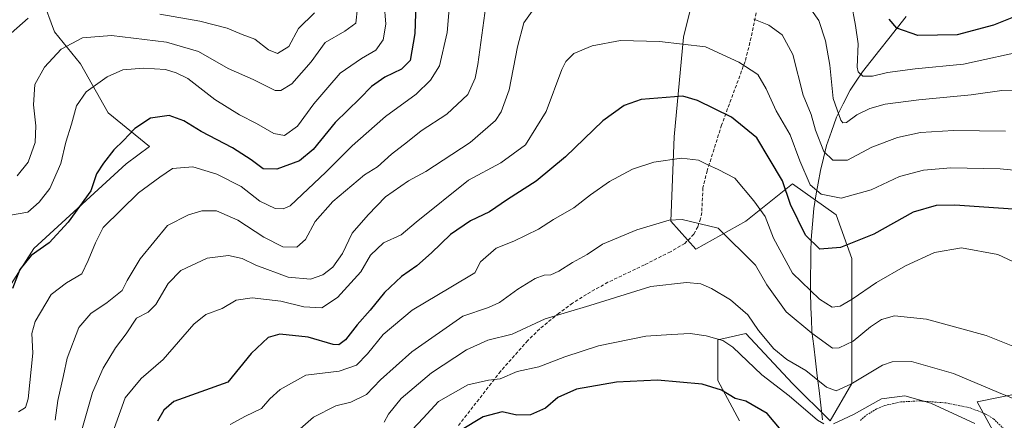
# Model space of a CAD drawing. Units: metres. Extents: x 606471 to 609889, y 4791731 to 4794099.
# Drawn here: x 607860 to 608155, y 4793731 to 4793851 of the extents above; entities that cross this region are included whole.
import ezdxf

# ---------------------------------------------------------------- set-up
doc = ezdxf.new("R2010")
doc.units = ezdxf.units.M
doc.header["$MEASUREMENT"] = 0
doc.linetypes.add('TRAZOS', pattern=[0.75, 0.5, -0.25])
doc.linetypes.add('TRAZOSX2', pattern=[1.5, 1, -0.5])
for name, color, linetype, lineweight in [('Arbolado forestal CxS', 92, 'Continuous', 0), ('Corriente natural lineal', 142, 'Continuous', 13), ('Curva de nivel maestra', 36, 'Continuous', 30), ('Curva de nivel normal', 36, 'Continuous', 0), ('Prado CxS', 92, 'Continuous', 0), ('Senda', 19, 'TRAZOSX2', 0), ('Valla', 19, 'TRAZOS', 0)]:
    doc.layers.add(name, color=color, linetype=linetype, lineweight=lineweight)

# ---------------------------------------------------------------- blocks, each defined once
blk = doc.blocks.new('*U158')
at = {"layer": 'Prado CxS', "color": 92, "linetype": 'Continuous', "lineweight": 0}
for points in [[(608075.49, 4793730.66, 277.5), (608068.96, 4793742.79, 274.87), (608068.96, 4793754.92, 271.02), (608077.36, 4793756.78, 266.42), (608091.35, 4793741.86, 268.11), (608102.54, 4793730.66, 272.68), (608109.08, 4793741.86, 268.6), (608109.08, 4793761.45, 260.07), (608109.08, 4793779.17, 253.45), (608104.41, 4793792.23, 248.59), (608091.35, 4793801.56, 246.78), (608077.35, 4793790.37, 256.71), (608062.43, 4793781.97, 262.92), (608054.96, 4793790.37, 261.25), (608055.9, 4793815.56, 254.42), (608058.7, 4793845.41, 245.52), (608062.43, 4793860.34, 240.02)], [(608161.76, 4793739.42, 263.83), (608146.54, 4793736.39, 268.31), (608153.47, 4793723.59, 271.25)]]:
    blk.add_polyline3d(points, dxfattribs=at)

msp = doc.modelspace()

# ---------------------------------------------------------------- linework, layer by layer
at = {"layer": 'Arbolado forestal CxS', "color": 92, "linetype": 'Continuous', "lineweight": 0}
for points in [[(607824.16, 4793984.88, 157.41), (607865.36, 4793960.16, 173.89), (607907.52, 4793910.71, 189.48), (607928.1, 4793878.24, 199.46), (607928.6, 4793877.47, 199.82), (607924.15, 4793869.9, 201.69), (607928.73, 4793857.08, 206.23), (607921.86, 4793854.34, 208.23), (607911.79, 4793854.34, 209.74), (607897.14, 4793854.34, 211.6), (607866.93, 4793857.08, 211.33), (607870.59, 4793847.01, 215.34), (607878.37, 4793837.4, 219.45), (607886.61, 4793822.75, 224.34), (607899.05, 4793812.67, 229.11), (607892.05, 4793807.48, 228.94), (607864.44, 4793782.17, 226.77), (607847.76, 4793756.29, 223)], [(607757.51, 4793817.3, 180.22), (607760.34, 4793814.38, 181.8), (607814.41, 4793772.97, 208.91), (607847.76, 4793756.29, 223), (607864.44, 4793782.17, 226.77), (607892.05, 4793807.48, 228.94), (607899.05, 4793812.67, 229.11), (607886.61, 4793822.75, 224.34), (607878.37, 4793837.4, 219.45), (607870.59, 4793847.01, 215.34), (607866.93, 4793857.08, 211.33), (607897.14, 4793854.34, 211.6), (607911.79, 4793854.34, 209.74), (607921.86, 4793854.34, 208.23), (607928.73, 4793857.08, 206.23), (607924.15, 4793869.9, 201.69), (607928.6, 4793877.47, 199.82), (607928.1, 4793878.24, 199.46)], [(607757.51, 4793817.3, 180.22), (607760.34, 4793814.38, 181.8), (607814.41, 4793772.97, 208.91), (607847.76, 4793756.29, 223), (607864.44, 4793782.17, 226.77), (607892.05, 4793807.48, 228.94), (607899.05, 4793812.67, 229.11), (607886.61, 4793822.75, 224.34), (607878.37, 4793837.4, 219.45), (607870.59, 4793847.01, 215.34), (607866.93, 4793857.08, 211.33), (607897.14, 4793854.34, 211.6), (607911.79, 4793854.34, 209.74), (607921.86, 4793854.34, 208.23), (607928.73, 4793857.08, 206.23), (607924.15, 4793869.9, 201.69), (607928.6, 4793877.47, 199.82), (607928.1, 4793878.24, 199.46)], [(608062.43, 4793860.34, 240.02), (608058.7, 4793845.41, 245.52), (608055.9, 4793815.56, 254.42), (608054.96, 4793790.37, 261.25), (608062.43, 4793781.97, 262.92), (608077.35, 4793790.37, 256.71), (608091.35, 4793801.56, 246.78), (608104.41, 4793792.23, 248.59), (608109.08, 4793779.17, 253.45), (608109.08, 4793761.45, 260.07), (608109.08, 4793741.86, 268.6), (608102.54, 4793730.66, 272.68), (608091.35, 4793741.86, 268.11), (608077.36, 4793756.78, 266.42), (608068.96, 4793754.92, 271.02), (608068.96, 4793742.79, 274.87), (608075.49, 4793730.66, 277.5)], [(608062.43, 4793860.34, 240.02), (608058.7, 4793845.41, 245.52), (608055.9, 4793815.56, 254.42), (608054.96, 4793790.37, 261.25), (608062.43, 4793781.97, 262.92), (608077.35, 4793790.37, 256.71), (608091.35, 4793801.56, 246.78), (608104.41, 4793792.23, 248.59), (608109.08, 4793779.17, 253.45), (608109.08, 4793761.45, 260.07), (608109.08, 4793741.86, 268.6), (608102.54, 4793730.66, 272.68), (608091.35, 4793741.86, 268.11), (608077.36, 4793756.78, 266.42), (608068.96, 4793754.92, 271.02), (608068.96, 4793742.79, 274.87), (608075.49, 4793730.66, 277.5)], [(607847.76, 4793756.29, 223), (607864.44, 4793782.17, 226.77), (607892.05, 4793807.48, 228.94), (607899.05, 4793812.67, 229.11), (607886.61, 4793822.75, 224.34), (607878.37, 4793837.4, 219.45), (607870.59, 4793847.01, 215.34), (607866.93, 4793857.08, 211.33)], [(608318.98, 4793742.7, 189.96), (608296.05, 4793741.75, 200.65), (608273.1, 4793737.17, 209.08), (608249.01, 4793750.93, 224.1), (608221.47, 4793755.52, 238.76), (608206.56, 4793762.4, 246.51), (608202.29, 4793753.55, 248.93), (608161.76, 4793739.42, 263.83), (608146.54, 4793736.39, 268.31), (608153.47, 4793723.59, 271.25), (608170.97, 4793691.53, 271.57), (608149.01, 4793678.17, 286.23), (608142.93, 4793670.87, 290.71), (608151.9, 4793662.36, 290.54), (608158.72, 4793655.54, 290.34), (608168.56, 4793642.67, 287.46), (608168.56, 4793632.83, 288.51), (608173.86, 4793621.47, 287.44), (608189.02, 4793611.36, 288.79)], [(608158.72, 4793655.54, 290.34), (608151.9, 4793662.36, 290.54), (608142.93, 4793670.87, 290.71), (608149.01, 4793678.17, 286.23), (608170.97, 4793691.53, 271.57), (608153.47, 4793723.59, 271.25), (608146.54, 4793736.39, 268.31), (608161.76, 4793739.42, 263.83)]]:
    msp.add_polyline3d(points, dxfattribs=at)
at = {"layer": 'Corriente natural lineal', "color": 142, "linetype": 'Continuous', "lineweight": 13}
msp.add_polyline3d([(608100.28, 4793730.94, 269.48), (608099.75, 4793735.35, 267.73), (608099.23, 4793739.76, 266.19), (608098.7, 4793744.17, 264.45), (608098.17, 4793748.58, 262.66), (608097.65, 4793752.99, 261.26), (608097.12, 4793757.4, 259.7), (608096.95, 4793760.95, 258.48), (608096.77, 4793764.49, 257.28), (608096.73, 4793769.31, 255.32), (608096.68, 4793774.12, 253.21), (608096.74, 4793777.7, 251.86), (608096.79, 4793781.29, 250.76), (608096.85, 4793784.87, 249.68), (608097.26, 4793789.51, 248.22), (608097.66, 4793794.14, 247.03), (608098.32, 4793797.94, 245.31), (608098.97, 4793801.73, 243.98), (608099.63, 4793805.53, 242.44), (608100.56, 4793809.24, 240.59), (608101.49, 4793812.95, 239.04), (608102.99, 4793817.2, 237.55), (608104.48, 4793821.45, 235.84), (608106.5, 4793825.48, 233.92), (608108.51, 4793829.5, 232.24), (608110.36, 4793832.26, 230.92), (608112.2, 4793835.02, 229.84), (608114.83, 4793838.33, 228.86), (608117.45, 4793841.63, 227.6), (608120.08, 4793844.94, 226.27), (608122.7, 4793848.25, 224.7), (608125.33, 4793851.55, 223.48)], dxfattribs=at)
at = {"layer": 'Curva de nivel maestra', "color": 36, "linetype": 'Continuous', "lineweight": 30}
for points in [[(607978.98, 4793864.17, 225), (607978.34, 4793846.52, 225), (607976.97, 4793838.44, 225), (607974.38, 4793835.82, 225), (607969.38, 4793833.43, 225), (607965.38, 4793830.61, 225), (607961.92, 4793827.03, 225), (607954.52, 4793819.89, 225), (607947.92, 4793811.8, 225), (607943.9, 4793808.44, 225), (607937.12, 4793805.96, 225), (607932.99, 4793806.07, 225), (607929.4, 4793808.75, 225), (607923.81, 4793812.28, 225), (607914.44, 4793817.18, 225), (607909.3, 4793820.4, 225), (607904.87, 4793821.94, 225), (607899.31, 4793821.12, 225), (607894.65, 4793818.1, 225), (607891.2, 4793814.47, 225), (607888.37, 4793811.7, 225), (607885.3, 4793807.68, 225), (607883.16, 4793804.55, 225), (607881.44, 4793799.49, 225), (607874.68, 4793790.08, 225), (607869.05, 4793783.87, 225), (607863.59, 4793780.08, 225), (607860.29, 4793775.93, 225), (607858.05, 4793770.26, 225)], [(608162.86, 4793853.57, 225), (608151.4, 4793848.94, 225), (608140.55, 4793846.12, 225), (608128.82, 4793845.93, 225), (608122.51, 4793848.07, 225), (608120.24, 4793850.78, 225)], [(608165.92, 4793793.41, 250), (608139.83, 4793795.15, 250), (608134.25, 4793795.04, 250), (608127.37, 4793793.09, 250), (608115.62, 4793786.51, 250), (608105.7, 4793782.46, 250), (608099.46, 4793781.98, 250), (608095.22, 4793786.15, 250), (608090.7, 4793795.36, 250), (608088.34, 4793802.43, 250), (608084.34, 4793809.09, 250), (608080.61, 4793815.24, 250), (608073.07, 4793821.48, 250), (608062.89, 4793826.45, 250), (608058.55, 4793827.77, 250), (608046.07, 4793826.77, 250), (608040.96, 4793824.94, 250), (608034.58, 4793820.41, 250), (608023.46, 4793809.59, 250), (608014.6, 4793802.3, 250), (608006.04, 4793796.85, 250), (608000.71, 4793793.17, 250), (607995.04, 4793790.44, 250), (607989.05, 4793786.44, 250), (607983.38, 4793780.9, 250), (607978.96, 4793777.06, 250), (607974.36, 4793773.86, 250), (607969.3, 4793769.09, 250), (607965.05, 4793763.8, 250), (607961.11, 4793759.38, 250), (607957.66, 4793754.87, 250), (607955.62, 4793753.42, 250), (607953.98, 4793753.47, 250), (607946.47, 4793755.69, 250), (607937.98, 4793756.56, 250), (607934.46, 4793755.62, 250), (607929.45, 4793750.86, 250), (607922.47, 4793742.27, 250), (607906.26, 4793736.49, 250), (607903.27, 4793733.91, 250), (607901.43, 4793730.54, 250)], [(608087.9, 4793727.94, 275), (608083.7, 4793732.84, 275), (608077.36, 4793736.54, 275), (608074.12, 4793737.36, 275), (608070.07, 4793739.88, 275), (608064.31, 4793741.66, 275), (608050.97, 4793742.86, 275), (608038.71, 4793742.24, 275), (608026.75, 4793740.12, 275), (608021.16, 4793737.63, 275), (608017.47, 4793734.51, 275), (608013, 4793732.45, 275), (608008.82, 4793732.38, 275), (608004.52, 4793733.42, 275), (607998.84, 4793731.93, 275), (607992.04, 4793727.8, 275)]]:
    msp.add_polyline3d(points, dxfattribs=at)
at = {"layer": 'Curva de nivel normal', "color": 36, "linetype": 'Continuous', "lineweight": 0}
for points in [[(607989.47, 4793863.49, 230), (607988.07, 4793846.78, 230), (607985.77, 4793836.8, 230), (607983.02, 4793832.48, 230), (607978.78, 4793828.39, 230), (607969.59, 4793821.62, 230), (607963.76, 4793816.6, 230), (607959.65, 4793812.93, 230), (607951.74, 4793805.04, 230), (607941.12, 4793795.01, 230), (607938.96, 4793794.04, 230), (607936.61, 4793794.12, 230), (607932.04, 4793796.36, 230), (607926.46, 4793800.7, 230), (607919.19, 4793804.39, 230), (607911.96, 4793806.58, 230), (607905.87, 4793806.16, 230), (607902.06, 4793803.54, 230), (607895.73, 4793798.88, 230), (607890.59, 4793793.73, 230), (607885.2, 4793788.52, 230), (607882.88, 4793783.93, 230), (607880.67, 4793778.59, 230), (607878.83, 4793774.59, 230), (607874.22, 4793771.96, 230), (607869.63, 4793768.42, 230), (607864.82, 4793760.35, 230), (607863.85, 4793756.82, 230), (607864.08, 4793750.94, 230), (607862.75, 4793737.22, 230), (607861.89, 4793734.7, 230), (607859.83, 4793733.36, 230)], [(607969.22, 4793855.42, 220), (607969.69, 4793849.23, 220), (607968.86, 4793844.56, 220), (607966.71, 4793841.47, 220), (607962.38, 4793838.97, 220), (607956, 4793834.67, 220), (607952.38, 4793830.31, 220), (607948.12, 4793825.49, 220), (607943.25, 4793818.74, 220), (607939.34, 4793816.02, 220), (607936.16, 4793816.6, 220), (607931.03, 4793819.57, 220), (607925.91, 4793822.12, 220), (607918.55, 4793826.76, 220), (607910.46, 4793833.03, 220), (607907.02, 4793834.69, 220), (607903.79, 4793835.7, 220), (607897.24, 4793836.12, 220), (607891.06, 4793835.58, 220), (607886.31, 4793833.5, 220), (607880.06, 4793829.04, 220), (607877.2, 4793824.9, 220), (607875.74, 4793819.33, 220), (607874.04, 4793814.02, 220), (607872.52, 4793807.59, 220), (607869.2, 4793800.16, 220), (607865.98, 4793796.08, 220), (607862.67, 4793793.04, 220), (607856.81, 4793792.08, 220)], [(607859.46, 4793803.92, 215), (607862.74, 4793808.06, 215), (607864.82, 4793813.92, 215), (607865.01, 4793818.88, 215), (607864.28, 4793825.15, 215), (607864.73, 4793831.23, 215), (607867.58, 4793836.46, 215), (607872.59, 4793841.82, 215), (607878.94, 4793845.2, 215), (607887.65, 4793845.88, 215), (607904.09, 4793843.92, 215), (607913.65, 4793841.07, 215), (607922.54, 4793836.02, 215), (607929.99, 4793832.7, 215), (607936.56, 4793829.48, 215), (607938.27, 4793829.43, 215), (607941.57, 4793831.46, 215), (607947.38, 4793837.97, 215), (607951.5, 4793843.78, 215), (607957.42, 4793847.22, 215), (607960.67, 4793849.58, 215), (607961.22, 4793854.12, 215)], [(607999.59, 4793854.74, 235), (607997.2, 4793837.26, 235), (607996.39, 4793833.15, 235), (607994.23, 4793828.26, 235), (607987.91, 4793822.37, 235), (607980.22, 4793817.35, 235), (607976.17, 4793814.06, 235), (607971.38, 4793810.37, 235), (607967.24, 4793806.62, 235), (607963.3, 4793804.24, 235), (607953.82, 4793796.24, 235), (607948.6, 4793790.26, 235), (607945.7, 4793784.93, 235), (607943.12, 4793782.58, 235), (607938.88, 4793782.68, 235), (607933.23, 4793785.6, 235), (607925.46, 4793790.66, 235), (607919.09, 4793793.46, 235), (607914.62, 4793793.49, 235), (607910.63, 4793792.3, 235), (607904.39, 4793789.1, 235), (607896.21, 4793779.08, 235), (607892.33, 4793772.68, 235), (607890.88, 4793769.62, 235), (607886.39, 4793766.02, 235), (607881.46, 4793762.76, 235), (607877.85, 4793758.62, 235), (607874.42, 4793749.42, 235), (607873.34, 4793744.21, 235), (607871.58, 4793736.78, 235), (607870.8, 4793730.84, 235)], [(608013.93, 4793853.9, 240), (608010.96, 4793849.67, 240), (608009.04, 4793842.52, 240), (608006.6, 4793829.59, 240), (608004.21, 4793823.04, 240), (608002.5, 4793820.49, 240), (607994.91, 4793813.85, 240), (607986.8, 4793808.6, 240), (607981.67, 4793805.18, 240), (607976.5, 4793802.44, 240), (607969.63, 4793797.66, 240), (607964.38, 4793792.29, 240), (607959.6, 4793786.78, 240), (607956.73, 4793780.72, 240), (607953.86, 4793776.58, 240), (607950.88, 4793774.29, 240), (607947.18, 4793773.05, 240), (607940.48, 4793773.62, 240), (607930.8, 4793777.22, 240), (607926.72, 4793779.18, 240), (607922.68, 4793780.15, 240), (607916.22, 4793779.28, 240), (607908.35, 4793775.59, 240), (607904.62, 4793771.76, 240), (607900.95, 4793765.51, 240), (607898.6, 4793763.21, 240), (607895.16, 4793761.42, 240), (607892, 4793756.74, 240), (607888.86, 4793752.5, 240), (607885.12, 4793746.41, 240), (607881.96, 4793739.11, 240), (607878.76, 4793727.95, 240)], [(608163.11, 4793829.54, 235), (608153.86, 4793829.42, 235), (608144.71, 4793828.19, 235), (608129.11, 4793826.68, 235), (608118.99, 4793825.31, 235), (608114.41, 4793824.09, 235), (608110.57, 4793822.12, 235), (608107.46, 4793819.9, 235), (608106.36, 4793819.77, 235), (608105.78, 4793820.54, 235), (608103.46, 4793827.02, 235), (608102.51, 4793837.04, 235), (608101.2, 4793844.27, 235), (608099.22, 4793850.4, 235), (608095.24, 4793855.8, 235)], [(608162.48, 4793841.72, 230), (608142.46, 4793837.36, 230), (608128.03, 4793835.92, 230), (608119.7, 4793834.86, 230), (608115.23, 4793833.76, 230), (608112.32, 4793833.77, 230), (608110.92, 4793835, 230), (608110.6, 4793836.42, 230), (608110.97, 4793843.41, 230), (608110.12, 4793848.91, 230), (608108.83, 4793855.88, 230)], [(607857.66, 4793846.56, 210), (607862.71, 4793851.04, 210)], [(607902.06, 4793852.23, 210), (607914.02, 4793850.16, 210), (607922.2, 4793848.05, 210), (607926.7, 4793846.23, 210), (607930.51, 4793844.83, 210), (607934.57, 4793841.58, 210), (607937.28, 4793840.54, 210), (607940.66, 4793842.62, 210), (607943.58, 4793847.94, 210), (607948.35, 4793852.62, 210)], [(608155.04, 4793817.28, 240), (608139.49, 4793817.5, 240), (608129.6, 4793816.84, 240), (608122.7, 4793815.42, 240), (608115.03, 4793812.47, 240), (608107.7, 4793808.62, 240), (608103.34, 4793808.62, 240), (608100.71, 4793811.2, 240), (608098.14, 4793817.59, 240), (608096.84, 4793822.28, 240), (608094.54, 4793828.06, 240), (608091.39, 4793840.2, 240), (608088.18, 4793846.1, 240), (608084.18, 4793848.96, 240), (608079.71, 4793850.81, 240)], [(608169.99, 4793804.41, 245), (608153.43, 4793806.03, 245), (608138.62, 4793806.28, 245), (608130.47, 4793805.64, 245), (608123.29, 4793803.72, 245), (608114.8, 4793799.77, 245), (608105.83, 4793797.27, 245), (608099.92, 4793798.48, 245), (608096.63, 4793801.2, 245), (608093.5, 4793808.4, 245), (608090.64, 4793816.2, 245), (608086.44, 4793823.34, 245), (608083.4, 4793829.96, 245), (608080.91, 4793834.18, 245), (608075.24, 4793837.88, 245), (608065.26, 4793842.48, 245), (608051.55, 4793844.05, 245), (608039.83, 4793844.43, 245), (608031.43, 4793842.8, 245), (608025.88, 4793840.53, 245), (608023.48, 4793838.14, 245), (608022.32, 4793835.71, 245), (608017.65, 4793823.19, 245), (608011.44, 4793813.21, 245), (608004.1, 4793807.77, 245), (607994.38, 4793802.65, 245), (607978.72, 4793790.1, 245), (607974.31, 4793786.33, 245), (607969.01, 4793783.91, 245), (607965.07, 4793780.26, 245), (607962.17, 4793775.26, 245), (607955.28, 4793767.57, 245), (607950.6, 4793764.49, 245), (607945.12, 4793764.72, 245), (607938.32, 4793766.51, 245), (607929.71, 4793767.48, 245), (607924.96, 4793766.71, 245), (607920.74, 4793764.22, 245), (607915.83, 4793762.46, 245), (607912.26, 4793759.6, 245), (607903.06, 4793749.04, 245), (607896.57, 4793743.3, 245), (607891.71, 4793737.6, 245), (607887.06, 4793724.47, 245)], [(608163.02, 4793775.59, 255), (608152.69, 4793780.41, 255), (608141.88, 4793782.36, 255), (608133.79, 4793780.96, 255), (608125.11, 4793777.05, 255), (608116.45, 4793772.08, 255), (608109.14, 4793767.02, 255), (608105.6, 4793764.97, 255), (608103.14, 4793764.71, 255), (608099.36, 4793767.02, 255), (608091.28, 4793774.86, 255), (608085.62, 4793785.26, 255), (608083.1, 4793791.8, 255), (608079.75, 4793796.42, 255), (608074.03, 4793803.26, 255), (608069.04, 4793805.85, 255), (608066.02, 4793807.22, 255), (608063.21, 4793808.66, 255), (608058.13, 4793809.24, 255), (608049.83, 4793807.97, 255), (608043.41, 4793805.88, 255), (608036.57, 4793802.26, 255), (608030.85, 4793798.26, 255), (608025.96, 4793794.33, 255), (608019.88, 4793790.89, 255), (608015.39, 4793787.94, 255), (608007.96, 4793784.44, 255), (608002.71, 4793782.34, 255), (607998.03, 4793778.26, 255), (607996.35, 4793774.95, 255), (607989.14, 4793770.62, 255), (607977.55, 4793763.8, 255), (607968.88, 4793756.54, 255), (607964.18, 4793750.76, 255), (607960.88, 4793747.37, 255), (607955.72, 4793745.56, 255), (607945.72, 4793744.3, 255), (607938.05, 4793740.09, 255), (607935.05, 4793737.24, 255), (607932.46, 4793734.38, 255), (607927.71, 4793732.08, 255), (607923.13, 4793729.62, 255)], [(607938.38, 4793723.29, 260), (607948.05, 4793731.82, 260), (607954.72, 4793735.21, 260), (607959.26, 4793736.26, 260), (607963.93, 4793738.55, 260), (607968.13, 4793742.94, 260), (607977.42, 4793751.27, 260), (607992.74, 4793761.96, 260), (608000.36, 4793764.56, 260), (608003.73, 4793766.04, 260), (608009.12, 4793770.02, 260), (608014.39, 4793773.26, 260), (608017.04, 4793774.24, 260), (608019.04, 4793774.35, 260), (608021.45, 4793775.46, 260), (608025.52, 4793778.06, 260), (608029.85, 4793780.41, 260), (608034.53, 4793783.5, 260), (608044.75, 4793787.79, 260), (608054.42, 4793790.64, 260), (608058.32, 4793790.88, 260), (608069.04, 4793788.33, 260)], [(608069.04, 4793788.33, 260), (608080.24, 4793777.27, 260), (608083.63, 4793771.37, 260), (608089.44, 4793763.28, 260), (608097.11, 4793756.85, 260), (608103.24, 4793752.45, 260), (608105.3, 4793752.49, 260), (608109.46, 4793754.55, 260), (608114.61, 4793758.77, 260), (608117.92, 4793761, 260), (608121.85, 4793762.06, 260), (608131.37, 4793761.07, 260), (608149.21, 4793756.16, 260), (608158.65, 4793752.41, 260)], [(607969.22, 4793730.27, 265), (607970.52, 4793732.66, 265), (607974.23, 4793737.34, 265), (607983.38, 4793745.06, 265), (607993.83, 4793751.89, 265), (608000.21, 4793754.76, 265), (608007.5, 4793756.61, 265), (608017.37, 4793761.22, 265), (608030.71, 4793765.2, 265), (608048.97, 4793770.88, 265), (608059.63, 4793772.03, 265), (608063.87, 4793771.65, 265), (608067.06, 4793770.28, 265)], [(608067.06, 4793770.28, 265), (608072.81, 4793766.83, 265), (608077.92, 4793762.41, 265), (608081.16, 4793757.74, 265), (608085.73, 4793752.19, 265), (608089.58, 4793749.03, 265), (608095.33, 4793745.7, 265), (608101.49, 4793740.73, 265), (608104.38, 4793739.62, 265), (608108.72, 4793741.69, 265), (608118.21, 4793747.34, 265), (608121.1, 4793748.37, 265), (608126.92, 4793748.41, 265), (608139.46, 4793744.82, 265), (608152.86, 4793739.11, 265), (608158.98, 4793736.63, 265)], [(608100.68, 4793729.79, 270), (608098.82, 4793730.91, 270), (608090.29, 4793738.2, 270), (608082.18, 4793744.42, 270), (608073.45, 4793752.69, 270), (608070.42, 4793754.74, 270), (608065.52, 4793756.05, 270), (608060.66, 4793756.77, 270), (608055.1, 4793756.5, 270), (608047.4, 4793755.97, 270), (608033.25, 4793753.08, 270), (608023.2, 4793749.79, 270), (608015.48, 4793746.82, 270), (608008.95, 4793745.48, 270), (608003.88, 4793743.24, 270), (608000.43, 4793742.88, 270), (607994.22, 4793741.48, 270), (607985.45, 4793736.47, 270), (607980.9, 4793731.45, 270), (607975.83, 4793726.24, 270)], [(608145.87, 4793729.89, 270), (608132.62, 4793735.98, 270), (608124.91, 4793738.18, 270), (608117.89, 4793737.26, 270), (608109.58, 4793732.59, 270), (608103.53, 4793729.76, 270)]]:
    msp.add_polyline3d(points, dxfattribs=at)
at = {"layer": 'Prado CxS', "color": 92, "linetype": 'Continuous', "lineweight": 0}
for points in [[(608062.43, 4793860.34, 240.02), (608058.7, 4793845.41, 245.52), (608055.9, 4793815.56, 254.42), (608054.96, 4793790.37, 261.25), (608062.43, 4793781.97, 262.92), (608077.35, 4793790.37, 256.71), (608091.35, 4793801.56, 246.78), (608104.41, 4793792.23, 248.59), (608109.08, 4793779.17, 253.45), (608109.08, 4793761.45, 260.07), (608109.08, 4793741.86, 268.6), (608102.54, 4793730.66, 272.68), (608091.35, 4793741.86, 268.11), (608077.36, 4793756.78, 266.42), (608068.96, 4793754.92, 271.02), (608068.96, 4793742.79, 274.87), (608075.49, 4793730.66, 277.5)], [(608318.98, 4793742.7, 189.96), (608296.05, 4793741.75, 200.65), (608273.1, 4793737.17, 209.08), (608249.01, 4793750.93, 224.1), (608221.47, 4793755.52, 238.76), (608206.56, 4793762.4, 246.51), (608202.29, 4793753.55, 248.93), (608161.76, 4793739.42, 263.83), (608146.54, 4793736.39, 268.31), (608153.47, 4793723.59, 271.25), (608170.97, 4793691.53, 271.57), (608149.01, 4793678.17, 286.23), (608142.93, 4793670.87, 290.71), (608151.9, 4793662.36, 290.54), (608158.72, 4793655.54, 290.34), (608168.56, 4793642.67, 287.46), (608168.56, 4793632.83, 288.51), (608173.86, 4793621.47, 287.44), (608189.02, 4793611.36, 288.79)]]:
    msp.add_polyline3d(points, dxfattribs=at)
at = {"layer": 'Senda', "color": 19, "linetype": 'TRAZOSX2', "lineweight": 0}
msp.add_lwpolyline([(608081.42, 4793857.04), (608078.57, 4793843.77), (608077.11, 4793838.09), (608070.1, 4793819.11), (608065.79, 4793805.47), (608064.53, 4793800.35), (608064.16, 4793792.99), (608063.8, 4793791.08), (608063, 4793788.72), (608061.83, 4793786.51), (608059.09, 4793783.73), (608054.8, 4793781.21), (608047.02, 4793777.32), (608036.12, 4793772.1), (608029.67, 4793768.49), (608025.55, 4793765.83), (608021.46, 4793762.9), (608015.71, 4793758.15), (608012.12, 4793754.69), (608004.01, 4793745.48), (607991.29, 4793729.14)], dxfattribs=at)
at = {"layer": 'Valla', "color": 19, "linetype": 'TRAZOS', "lineweight": 0}
msp.add_polyline3d([(608111.6, 4793730.82, 271.24), (608113.44, 4793732.43, 271.1), (608116.55, 4793734.29, 271.13), (608118.88, 4793735.26, 270.96), (608123.69, 4793736.34, 270.76), (608129.24, 4793736.65, 270.2), (608137.13, 4793736.04, 269.39), (608144.42, 4793734.56, 268.56), (608149.12, 4793732.69, 268.47), (608151.42, 4793731.29, 268.48), (608154.92, 4793727.86, 268.88)], dxfattribs=at)

# ---------------------------------------------------------------- block references
at = {"layer": 'Prado CxS', "color": 92, "linetype": 'Continuous', "lineweight": 0}
msp.add_blockref('*U158', (0, 0), dxfattribs=at)

doc.saveas('drawing.dxf')
